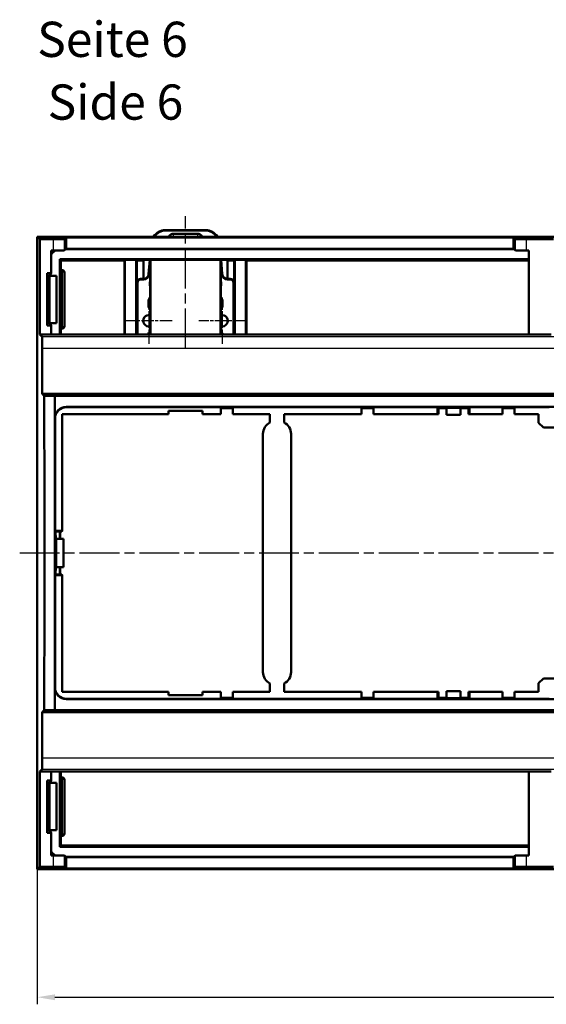
# Model space of a CAD drawing. Units: millimetres. Extents: x 1 to 840, y 1 to 593.
# Drawn here: x 192 to 267, y 242 to 382 of the extents above; entities that cross this region are included whole.
import ezdxf

# ---------------------------------------------------------------- set-up
doc = ezdxf.new("R2010")
doc.units = ezdxf.units.MM
doc.linetypes.add('CHAIN', pattern=[0.3543, 0.2362, -0.0295, 0.0591, -0.0295])
doc.linetypes.add('DASH_DOT', pattern=[0.37, 0.24, -0.06, 0.01, -0.06])
for name, color, linetype, lineweight in [('Bemaßung (ISO)', 1, 'Continuous', 25), ('Mittellinie (ISO)', 1, 'DASH_DOT', 25), ('Mittelpunktmarkierung (ISO)', 1, 'DASH_DOT', 25), ('Sichtbar (ISO)', 7, 'Continuous', 50), ('Sichtbar schmal (ISO)', 1, 'Continuous', 25), ('Symbol (ISO)', 1, 'Continuous', 25)]:
    doc.layers.add(name, color=color, linetype=linetype, lineweight=lineweight)
doc.styles.add('5', font='isocpeur.ttf', dxfattribs={"width": 1.1})
doc.styles.add('Textstil245', font='isocpeui.ttf', dxfattribs={"width": 1.1})
doc.dimstyles.new('11-Bopla 5', dxfattribs={"dimtxt": 5, "dimasz": 2.5, "dimexe": 1, "dimexo": 0, "dimgap": 0.6, "dimtad": 1, "dimdec": 6, "dimrnd": 1e-08, "dimtxsty": '5', "dimcen": 0.09, "dimdle": 7, "dimclrd": 1, "dimclre": 1, "dimclrt": 7, "dimadec": 6, "dimazin": 2, "dimtfac": 0.7, "dimtdec": 3, "dimtmove": 0, "dimatfit": 3, "dimfxl": 1, "dimtolj": 1, "dimlwd": 25, "dimlwe": 25, "dimarcsym": 0})

# ---------------------------------------------------------------- blocks, each defined once
blk = doc.blocks.new('*D5')
at = {"layer": 'Bemaßung (ISO)', "color": 1, "linetype": 'Continuous', "lineweight": 25}
for p, q in [((194.21, 273.22), (194.21, 242.17)), ((408.03, 273.22), (408.03, 242.17)), ((196.71, 243.17), (405.53, 243.17))]:
    blk.add_line(p, q, dxfattribs=at)
at = {"layer": 'Bemaßung (ISO)', "color": 1, "linetype": 'Continuous'}
for points in [[(196.71, 243.58), (196.71, 242.75), (194.21, 243.17)], [(405.53, 243.58), (405.53, 242.75), (408.03, 243.17)]]:
    blk.add_solid(points, dxfattribs=at)
at = {"layer": 'Defpoints', "color": 0, "linetype": 'Continuous'}
for p in [(194.21, 273.22), (408.03, 273.22), (408.03, 243.17)]:
    blk.add_point(p, dxfattribs=at)
at = {"layer": 'Bemaßung (ISO)', "color": 7, "linetype": 'Continuous', "lineweight": 25, "insert": (293.56, 243.77), "char_height": 5, "attachment_point": 7, "style": '5'}
blk.add_mtext('\\A1;213,8', dxfattribs=at)

msp = doc.modelspace()

# ---------------------------------------------------------------- linework, layer by layer
at = {"layer": 'Mittellinie (ISO)', "linetype": 'CHAIN', "ltscale": 23.990969}
for p, q in [((215.258, 335.268), (215.258, 354.022)), ((191.713, 306.216), (410.531, 306.216))]:
    msp.add_line(p, q, dxfattribs=at)
at = {"layer": 'Mittelpunktmarkierung (ISO)', "linetype": 'CHAIN', "ltscale": 7.333869}
for p, q in [((210.047, 342.477), (210.047, 335.877)), ((220.469, 342.477), (220.469, 335.877)), ((213.347, 339.177), (206.747, 339.177)), ((223.769, 339.177), (217.169, 339.177))]:
    msp.add_line(p, q, dxfattribs=at)
at = {"layer": 'Sichtbar (ISO)'}
for p, q in [((408.031, 351.093), (194.213, 351.093)), ((194.213, 351.093), (194.213, 345.215)), ((194.562, 350.744), (194.213, 351.093)), ((194.213, 351.092), (194.213, 345.514)), ((194.562, 350.744), (196.49, 350.744)), ((194.562, 337.215), (194.562, 350.744)), ((198.09, 350.771), (198.324, 351.005)), ((261.841, 351.005), (198.324, 351.005)), ((198.324, 351.005), (198.324, 349.405)), ((218.109, 352.035), (212.407, 352.035)), ((212.463, 351.978), (218.053, 351.978)), ((216.949, 351.522), (213.567, 351.522)), ((261.841, 351.005), (262.075, 350.771)), ((261.841, 349.405), (261.841, 351.005)), ((263.675, 350.744), (267.53, 350.744)), ((198.324, 349.405), (198.09, 349.171)), ((261.841, 349.405), (198.324, 349.405)), ((262.075, 349.171), (261.841, 349.405)), ((196.49, 349.143), (196.163, 349.143)), ((196.163, 345.914), (196.163, 349.143)), ((261.904, 349.342), (198.26, 349.342)), ((264.002, 349.143), (263.675, 349.143)), ((264.002, 349.143), (264.002, 337.215)), ((197.555, 347.75), (197.406, 347.899)), ((197.406, 337.215), (197.406, 347.899)), ((197.406, 347.899), (264.002, 347.899)), ((206.576, 347.75), (197.555, 347.75)), ((197.555, 347.75), (197.555, 346.364)), ((206.664, 347.837), (206.576, 347.75)), ((206.576, 347.75), (206.576, 337.215)), ((206.664, 337.215), (206.664, 347.837)), ((206.664, 347.837), (208.269, 347.837)), ((208.361, 347.745), (208.269, 347.837)), ((208.269, 347.837), (208.269, 337.215)), ((208.361, 347.745), (209.286, 347.745)), ((208.361, 347.745), (208.361, 337.215)), ((209.345, 347.804), (209.286, 347.745)), ((209.286, 345.106), (209.286, 347.745)), ((210.244, 347.804), (209.345, 347.804)), ((210.205, 347.804), (210.029, 345.79)), ((210.085, 345.734), (210.244, 347.548)), ((210.277, 347.837), (210.244, 347.804)), ((210.244, 337.215), (210.244, 347.804)), ((210.277, 337.215), (210.277, 347.837)), ((210.277, 347.837), (220.239, 347.837)), ((220.239, 347.837), (220.239, 337.215)), ((220.239, 347.837), (220.272, 347.804)), ((220.272, 347.804), (220.272, 337.215)), ((221.17, 347.804), (220.272, 347.804)), ((220.272, 347.548), (220.43, 345.734)), ((220.487, 345.79), (220.311, 347.804)), ((221.23, 347.745), (221.17, 347.804)), ((222.155, 347.745), (221.23, 347.745)), ((221.23, 345.106), (221.23, 347.745)), ((222.155, 347.745), (222.247, 347.837)), ((222.155, 337.215), (222.155, 347.745)), ((222.247, 337.215), (222.247, 347.837)), ((223.852, 347.837), (222.247, 347.837)), ((223.94, 347.75), (223.852, 347.837)), ((223.852, 347.837), (223.852, 337.215)), ((264.002, 347.75), (223.94, 347.75)), ((223.94, 337.215), (223.94, 347.75)), ((194.213, 345.215), (194.213, 339.215)), ((195.639, 338.517), (195.639, 345.914)), ((195.639, 345.914), (196.163, 345.914)), ((195.814, 345.215), (195.639, 345.914)), ((196.163, 345.914), (195.814, 345.215)), ((195.814, 345.215), (195.814, 345.215)), ((195.963, 338.915), (195.963, 345.515)), ((196.964, 345.573), (195.975, 345.539)), ((196.964, 345.573), (195.993, 345.573)), ((196.964, 345.573), (196.964, 338.855)), ((197.525, 338.364), (197.525, 346.064)), ((197.76, 346.364), (197.53, 346.364)), ((198.06, 338.364), (198.06, 346.064)), ((208.389, 344.606), (208.389, 337.215)), ((208.445, 344.549), (208.445, 337.215)), ((209.282, 345.106), (208.889, 345.106)), ((209.338, 345.049), (208.945, 345.049)), ((221.571, 345.049), (221.177, 345.049)), ((221.627, 345.106), (221.234, 345.106)), ((222.07, 344.549), (222.07, 337.215)), ((222.127, 344.606), (222.127, 337.215)), ((209.995, 341.281), (209.995, 341.849)), ((210.052, 341.792), (210.052, 341.326)), ((220.464, 341.326), (220.464, 341.792)), ((220.52, 341.849), (220.52, 341.281)), ((194.213, 339.215), (194.213, 273.217)), ((194.213, 273.518), (194.213, 338.914)), ((195.814, 339.215), (195.639, 338.517)), ((196.163, 338.517), (195.639, 338.517)), ((195.814, 339.215), (196.163, 338.517)), ((195.814, 339.215), (195.814, 339.215)), ((195.976, 338.89), (196.964, 338.855)), ((196.964, 338.855), (195.994, 338.855)), ((196.163, 337.215), (196.163, 338.517)), ((209.286, 338.929), (209.286, 339.425)), ((221.23, 338.929), (221.23, 339.425)), ((194.562, 337.215), (196.163, 337.215)), ((194.562, 337.215), (194.902, 336.876)), ((198.062, 337.215), (196.163, 337.215)), ((197.53, 338.064), (197.76, 338.064)), ((197.555, 338.064), (197.555, 337.215)), ((198.062, 337.215), (262.102, 337.215)), ((209.995, 337.215), (209.995, 337.331)), ((210.052, 337.331), (210.052, 337.215)), ((220.464, 337.215), (220.464, 337.331)), ((220.52, 337.331), (220.52, 337.215)), ((262.102, 337.215), (264.002, 337.215)), ((264.002, 337.215), (267.202, 337.215)), ((194.929, 335.276), (194.929, 328.803)), ((194.929, 328.803), (407.315, 328.803)), ((194.929, 328.803), (195.195, 328.537)), ((195.195, 328.537), (196.703, 328.537)), ((196.703, 328.537), (405.541, 328.537)), ((196.703, 328.537), (196.703, 283.896)), ((197.738, 309.348), (197.738, 325.906)), ((197.738, 325.906), (212.842, 325.906)), ((198.303, 326.945), (251.051, 326.945)), ((220.272, 326.906), (198.342, 326.906)), ((217.675, 326.376), (212.842, 326.376)), ((212.842, 325.906), (212.842, 326.376)), ((217.675, 326.376), (217.675, 325.906)), ((217.675, 325.906), (220.272, 325.906)), ((220.272, 326.906), (220.272, 326.815)), ((221.972, 326.906), (220.272, 326.906)), ((220.272, 325.906), (220.272, 326.906)), ((220.272, 326.815), (220.272, 326.815)), ((220.272, 326.815), (221.972, 326.815)), ((221.972, 326.782), (220.272, 326.782)), ((240.272, 326.906), (221.972, 326.906)), ((221.972, 326.906), (221.972, 325.906)), ((221.972, 325.906), (227.262, 325.906)), ((227.262, 325.906), (227.262, 324.722)), ((229.262, 324.722), (229.262, 325.906)), ((229.262, 325.906), (240.272, 325.906)), ((240.272, 326.906), (241.972, 326.906)), ((240.272, 325.906), (240.272, 326.906)), ((240.272, 326.869), (241.972, 326.869)), ((240.272, 326.782), (241.972, 326.782)), ((251.051, 326.906), (241.972, 326.906)), ((241.972, 326.906), (241.972, 325.906)), ((241.972, 325.906), (251.051, 325.906)), ((251.051, 326.906), (251.051, 326.945)), ((251.051, 326.945), (255.606, 326.945)), ((251.051, 326.926), (251.191, 326.912)), ((251.051, 326.906), (251.051, 325.906)), ((251.051, 325.906), (251.191, 325.934)), ((251.191, 325.934), (251.191, 326.912)), ((252.328, 326.798), (251.191, 326.912)), ((251.191, 326.869), (251.616, 326.869)), ((251.191, 326.782), (252.328, 326.782)), ((254.328, 326.798), (252.328, 326.798)), ((252.328, 325.829), (252.328, 326.798)), ((254.328, 325.829), (252.328, 325.829)), ((255.466, 326.912), (254.328, 326.798)), ((254.328, 326.798), (254.328, 325.829)), ((254.328, 326.782), (255.466, 326.782)), ((255.041, 326.869), (255.466, 326.869)), ((255.606, 326.926), (255.466, 326.912)), ((255.466, 326.912), (255.466, 325.934)), ((255.466, 326.912), (255.466, 326.912)), ((255.466, 325.934), (255.606, 325.906)), ((255.606, 326.945), (346.639, 326.945)), ((255.606, 326.945), (255.606, 326.906)), ((260.272, 326.906), (255.606, 326.906)), ((255.606, 325.906), (255.606, 326.906)), ((255.606, 325.906), (260.272, 325.906)), ((261.972, 326.906), (260.272, 326.906)), ((260.272, 325.906), (260.272, 326.906)), ((260.272, 326.869), (261.972, 326.869)), ((260.272, 326.782), (261.972, 326.782)), ((266.907, 326.906), (261.972, 326.906)), ((261.972, 326.906), (261.972, 325.906)), ((261.972, 325.906), (265.407, 325.906)), ((265.407, 325.906), (265.407, 324.699)), ((196.743, 325.306), (196.743, 309.348)), ((266.1, 324.006), (265.407, 324.699)), ((226.262, 323.116), (226.262, 289.317)), ((230.262, 289.317), (230.262, 323.116)), ((266.1, 324.006), (272.814, 324.006)), ((196.703, 309.348), (196.743, 309.348)), ((196.723, 309.348), (196.737, 309.264)), ((196.737, 309.264), (197.71, 309.264)), ((196.737, 309.264), (196.912, 308.216)), ((196.743, 309.348), (197.738, 309.348)), ((197.406, 308.216), (197.406, 309.264)), ((197.468, 308.216), (197.468, 309.264)), ((197.738, 309.348), (197.71, 309.264)), ((196.912, 304.216), (196.912, 308.216)), ((196.912, 308.216), (197.947, 308.216)), ((197.947, 308.216), (197.947, 304.216)), ((196.737, 303.168), (196.912, 304.216)), ((196.912, 304.216), (197.947, 304.216)), ((197.406, 303.168), (197.406, 304.216)), ((197.468, 303.168), (197.468, 304.216)), ((196.703, 303.084), (196.743, 303.084)), ((196.723, 303.084), (196.737, 303.168)), ((197.71, 303.168), (196.737, 303.168)), ((197.738, 303.084), (196.743, 303.084)), ((196.743, 303.084), (196.743, 287.126)), ((197.71, 303.168), (197.738, 303.084)), ((197.738, 286.526), (197.738, 303.084)), ((265.407, 287.733), (266.1, 288.426)), ((266.1, 288.426), (272.814, 288.426)), ((212.842, 286.526), (197.738, 286.526)), ((212.842, 286.056), (212.842, 286.526)), ((220.272, 286.526), (217.675, 286.526)), ((217.675, 286.526), (217.675, 286.056)), ((220.272, 285.526), (220.272, 286.526)), ((227.262, 286.526), (221.972, 286.526)), ((221.972, 286.526), (221.972, 285.526)), ((227.262, 287.71), (227.262, 286.526)), ((229.262, 286.526), (229.262, 287.71)), ((240.272, 286.526), (229.262, 286.526)), ((240.272, 285.526), (240.272, 286.526)), ((241.972, 286.526), (241.972, 285.526)), ((251.051, 286.526), (241.972, 286.526)), ((251.051, 286.526), (251.051, 285.526)), ((251.191, 286.498), (251.051, 286.526)), ((251.191, 285.52), (251.191, 286.498)), ((254.328, 286.603), (252.328, 286.603)), ((252.328, 285.634), (252.328, 286.603)), ((254.328, 286.603), (254.328, 285.634)), ((255.606, 286.526), (255.466, 286.498)), ((255.466, 286.498), (255.466, 285.52)), ((260.272, 286.526), (255.606, 286.526)), ((255.606, 285.526), (255.606, 286.526)), ((260.272, 285.526), (260.272, 286.526)), ((265.407, 286.526), (261.972, 286.526)), ((261.972, 286.526), (261.972, 285.526)), ((265.407, 286.526), (265.407, 287.733)), ((251.051, 285.487), (198.303, 285.487)), ((198.342, 285.526), (220.272, 285.526)), ((212.842, 286.056), (217.675, 286.056)), ((221.972, 285.65), (220.272, 285.65)), ((221.972, 285.563), (220.272, 285.563)), ((220.272, 285.526), (221.972, 285.526)), ((221.972, 285.526), (240.272, 285.526)), ((241.972, 285.65), (240.272, 285.65)), ((241.972, 285.563), (240.272, 285.563)), ((241.972, 285.526), (240.272, 285.526)), ((241.972, 285.526), (251.051, 285.526)), ((251.051, 285.487), (251.051, 285.526)), ((251.051, 285.506), (251.191, 285.52)), ((255.606, 285.487), (251.051, 285.487)), ((252.328, 285.65), (251.191, 285.65)), ((251.191, 285.52), (252.328, 285.634)), ((251.616, 285.563), (251.191, 285.563)), ((252.328, 285.634), (254.328, 285.634)), ((255.466, 285.65), (254.328, 285.65)), ((254.328, 285.634), (255.466, 285.52)), ((255.466, 285.563), (255.041, 285.563)), ((255.466, 285.52), (255.606, 285.506)), ((255.466, 285.52), (255.466, 285.52)), ((255.606, 285.526), (260.272, 285.526)), ((255.606, 285.526), (255.606, 285.487)), ((346.639, 285.487), (255.606, 285.487)), ((261.972, 285.65), (260.272, 285.65)), ((261.972, 285.563), (260.272, 285.563)), ((260.272, 285.526), (261.972, 285.526)), ((261.972, 285.526), (266.907, 285.526)), ((194.929, 283.629), (195.195, 283.896)), ((196.703, 283.896), (195.195, 283.896)), ((196.703, 283.896), (405.541, 283.896)), ((407.315, 283.629), (194.929, 283.629)), ((194.929, 277.156), (194.929, 283.629)), ((194.902, 275.556), (194.562, 275.217)), ((196.163, 275.217), (194.562, 275.217)), ((194.562, 261.688), (194.562, 275.217)), ((195.639, 266.519), (195.639, 273.915)), ((195.639, 273.915), (196.163, 273.915)), ((195.814, 273.217), (195.639, 273.915)), ((196.163, 273.915), (195.814, 273.217)), ((196.163, 273.915), (196.163, 275.217)), ((196.163, 275.217), (198.062, 275.217)), ((197.406, 264.534), (197.406, 275.217)), ((197.525, 266.368), (197.525, 274.068)), ((197.76, 274.368), (197.53, 274.368)), ((197.555, 275.217), (197.555, 274.368)), ((198.06, 266.368), (198.06, 274.068)), ((262.102, 275.217), (198.062, 275.217)), ((264.002, 275.217), (262.102, 275.217)), ((267.202, 275.217), (264.002, 275.217)), ((264.002, 275.217), (264.002, 263.289)), ((194.213, 273.217), (194.213, 267.217)), ((195.814, 273.217), (195.814, 273.217)), ((195.963, 266.917), (195.963, 273.517)), ((196.964, 273.577), (195.976, 273.543)), ((196.964, 273.577), (195.994, 273.577)), ((196.964, 273.577), (196.964, 266.859)), ((194.213, 267.217), (194.213, 261.339)), ((194.213, 261.341), (194.213, 266.918)), ((195.814, 267.217), (195.639, 266.519)), ((195.814, 267.217), (195.814, 267.217)), ((195.814, 267.217), (196.163, 266.519)), ((196.163, 266.519), (195.639, 266.519)), ((195.975, 266.893), (196.964, 266.859)), ((195.993, 266.859), (196.964, 266.859)), ((196.163, 263.289), (196.163, 266.519)), ((197.53, 266.068), (197.76, 266.068)), ((197.555, 266.068), (197.555, 264.682)), ((197.555, 264.682), (197.406, 264.534)), ((264.002, 264.534), (197.406, 264.534)), ((197.555, 264.682), (264.002, 264.682)), ((196.49, 263.289), (196.163, 263.289)), ((198.09, 263.261), (198.324, 263.027)), ((198.26, 263.091), (261.904, 263.091)), ((198.324, 263.027), (261.841, 263.027)), ((198.324, 263.027), (198.324, 261.427)), ((261.841, 263.027), (262.075, 263.261)), ((261.841, 261.427), (261.841, 263.027)), ((263.675, 263.289), (264.002, 263.289)), ((194.213, 261.339), (194.562, 261.688)), ((194.213, 261.339), (408.031, 261.339)), ((194.562, 261.688), (196.49, 261.688)), ((198.324, 261.427), (198.09, 261.661)), ((198.324, 261.427), (261.841, 261.427)), ((262.075, 261.661), (261.841, 261.427)), ((263.675, 261.688), (267.53, 261.688))]:
    msp.add_line(p, q, dxfattribs=at)
for centre, radius, start, end in [((197.563, 347.742), 1.6, 118.77574, 151.10791), ((197.76, 346.064), 0.3, 0, 90), ((211.176, 344.405), 1, 158.76145, 201.23855), ((219.34, 344.405), 1, 338.76145, 21.23855), ((210.047, 339.177), 0.8, 75.75535, 284.24465), ((220.469, 339.177), 0.8, 255.75535, 104.24465), ((197.76, 338.364), 0.3, 270, 0), ((210.195, 337.331), 0.2, 76.03315, 180), ((210.195, 337.331), 0.143, 70.31014, 180), ((220.321, 337.331), 0.2, 0, 103.96685), ((220.321, 337.331), 0.143, 0, 109.68986), ((228.053, 323.116), 1.791, 116.21027, 180), ((228.471, 323.116), 1.791, 0, 63.78973), ((228.053, 289.317), 1.791, 180, 243.78973), ((228.471, 289.317), 1.791, 296.21027, 0), ((197.76, 274.068), 0.3, 0, 90), ((197.76, 266.368), 0.3, 270, 0), ((197.563, 264.691), 1.6, 208.89209, 241.22426)]:
    msp.add_arc(centre, radius, start, end, dxfattribs=at)
for centre, major_axis, ratio, start_param, end_param in [((196.49, 350.772), (-1.6, 0), 0.0174551, 1.5707963, 3.1241394), ((212.407, 350.035), (-1.408, 1.421), 0.9996981, 5.502321, 6.515648), ((212.463, 349.978), (-1.408, 1.421), 0.9996981, 5.502321, 6.4818658), ((213.515, 350.096), (0.103, 1.425), 0.6999831, 0.0504582, 0.8473076), ((217.001, 350.096), (-0.103, 1.425), 0.6999831, 5.4358777, 6.2327271), ((218.052, 349.978), (1.408, 1.421), 0.9996981, 6.0845048, 7.0640496), ((218.109, 350.035), (1.408, 1.421), 0.9996981, 6.0507226, 7.0640496), ((263.675, 350.772), (-1.6, 0), 0.0174551, 0.0174533, 1.5707963), ((196.49, 349.171), (1.6, 0), 0.0174551, 4.712389, 6.265732), ((263.675, 349.171), (1.6, 0), 0.0174551, 3.1590459, 4.712389), ((197.53, 346.064), (0, 0.3), 0.0174551, 0, 1.5707963), ((209.282, 345.856), (0.528, -0.533), 0.9996981, 5.502321, 6.9858508), ((209.338, 345.799), (0.528, -0.533), 0.9996981, 5.502321, 6.9858508), ((221.178, 345.799), (-0.528, -0.533), 0.9996981, 5.5805198, 7.0640496), ((221.234, 345.856), (-0.528, -0.533), 0.9996981, 5.5805198, 7.0640496), ((208.889, 344.605), (-0.354, 0.354), 0.9996955, 5.4979394, 7.0684312), ((208.945, 344.549), (-0.354, 0.354), 0.9996955, 5.4979394, 7.0684312), ((221.57, 344.549), (0.354, 0.354), 0.9996955, 5.4979394, 7.0684312), ((221.627, 344.605), (0.354, 0.354), 0.9996955, 5.4979394, 7.0684312), ((210.995, 341.849), (-0.707, 0.707), 0.9996955, 0.0651852, 0.7852459), ((211.052, 341.792), (-0.707, 0.707), 0.9996955, 0.1560246, 0.7852459), ((219.52, 341.849), (0.707, 0.707), 0.9996955, 5.4979394, 6.2180001), ((219.464, 341.792), (0.707, 0.707), 0.9996955, 5.4979394, 6.1271607), ((197.53, 338.364), (0, 0.3), 0.0174551, 1.5707963, 3.1415927), ((194.901, 335.276), (0, 1.6), 0.0174551, 4.712389, 6.265732), ((193.038, 306.216), (0, -125.603), 0.0174551, 1.392141, 1.7494516), ((198.304, 325.345), (-1.132, 1.132), 0.9996955, 5.4979394, 7.0684312), ((198.343, 325.306), (-1.132, 1.132), 0.9996955, 5.4979394, 7.0684312), ((218.463, 327.431), (1.415, -1.415), 0.9996955, 0.472665, 0.5200336), ((218.52, 327.374), (1.415, -1.415), 0.9996955, 0.5023336, 0.5493105), ((198.304, 287.087), (-1.132, -1.132), 0.9996955, 5.4979394, 7.0684312), ((198.343, 287.126), (-1.132, -1.132), 0.9996955, 5.4979394, 7.0684312), ((194.901, 277.156), (0, 1.6), 0.0174551, 3.1590459, 4.712389), ((197.53, 274.068), (0, 0.3), 0.0174551, 0, 1.5707963), ((197.53, 266.368), (0, 0.3), 0.0174551, 1.5707963, 3.1415927), ((196.49, 263.261), (-1.6, 0), 0.0174551, 3.1590459, 4.712389), ((263.675, 263.261), (-1.6, 0), 0.0174551, 4.712389, 6.265732), ((196.49, 261.661), (1.6, 0), 0.0174551, 0.0174533, 1.5707963), ((263.675, 261.661), (1.6, 0), 0.0174551, 1.5707963, 3.1241394)]:
    msp.add_ellipse(centre, major_axis=major_axis, ratio=ratio, start_param=start_param, end_param=end_param, dxfattribs=at)
for points, knots in [([(209.995, 341.281), (209.995, 341.224), (210.005, 341.167), (210.024, 341.114), (210.036, 341.079), (210.053, 341.042), (210.078, 341.005), (210.086, 340.992), (210.096, 340.979), (210.107, 340.966), (210.142, 340.922), (210.186, 340.885), (210.234, 340.855), (210.237, 340.853), (210.24, 340.851), (210.244, 340.849)], [-0.075319967, -0.075319967, -0.075319967, -0.075319967, -0.053266391, -0.053266391, -0.053266391, -0.039013071, -0.039013071, -0.039013071, -0.034000907, -0.034000907, -0.034000907, -0.017007641, -0.017007641, -0.017007641, -0.015895197, -0.015895197, -0.015895197, -0.015895197]), ([(210.244, 340.933), (210.211, 340.958), (210.182, 340.988), (210.156, 341.02), (210.148, 341.032), (210.139, 341.043), (210.132, 341.054), (210.108, 341.092), (210.091, 341.13), (210.079, 341.164), (210.061, 341.216), (210.052, 341.271), (210.052, 341.326)], [0.020536648, 0.020536648, 0.020536648, 0.020536648, 0.032893004, 0.032893004, 0.032893004, 0.03720423, 0.03720423, 0.03720423, 0.051530653, 0.051530653, 0.051530653, 0.072906568, 0.072906568, 0.072906568, 0.072906568]), ([(220.464, 341.326), (220.464, 341.271), (220.454, 341.217), (220.437, 341.165), (220.419, 341.113), (220.393, 341.064), (220.359, 341.02), (220.348, 341.005), (220.336, 340.992), (220.324, 340.98), (220.307, 340.961), (220.289, 340.945), (220.272, 340.932)], [0, 0, 0, 0, 0.016452544, 0.016452544, 0.016452544, 0.032892031, 0.032892031, 0.032892031, 0.03854682, 0.03854682, 0.03854682, 0.047156813, 0.047156813, 0.047156813, 0.047156813]), ([(220.272, 340.849), (220.276, 340.851), (220.279, 340.853), (220.282, 340.855), (220.313, 340.874), (220.346, 340.898), (220.377, 340.93), (220.388, 340.941), (220.399, 340.953), (220.409, 340.966), (220.445, 341.01), (220.472, 341.061), (220.491, 341.114), (220.51, 341.167), (220.52, 341.224), (220.52, 341.281)], [-0.054761653, -0.054761653, -0.054761653, -0.054761653, -0.053266027, -0.053266027, -0.053266027, -0.039013945, -0.039013945, -0.039013945, -0.034000966, -0.034000966, -0.034000966, -0.017007868, -0.017007868, -0.017007868, 0, 0, 0, 0])]:
    msp.add_open_spline(points, degree=3, knots=knots, dxfattribs=at)
at = {"layer": 'Sichtbar schmal (ISO)'}
for p, q in [((196.49, 350.744), (196.49, 349.143)), ((198.09, 349.171), (198.09, 350.771)), ((212.463, 351.978), (212.407, 352.035)), ((213.536, 351.093), (213.567, 351.522)), ((216.949, 351.522), (216.98, 351.093)), ((218.109, 352.035), (218.053, 351.978)), ((262.075, 350.771), (262.075, 349.171)), ((263.675, 349.143), (263.675, 350.744)), ((195.814, 345.215), (195.814, 339.215)), ((197.525, 346.064), (197.76, 346.064)), ((197.76, 346.064), (197.76, 346.364)), ((198.06, 346.064), (197.76, 346.064)), ((197.76, 346.064), (197.76, 338.364)), ((210.085, 345.734), (210.029, 345.79)), ((220.487, 345.79), (220.43, 345.734)), ((208.389, 344.606), (208.445, 344.549)), ((208.945, 345.049), (208.889, 345.106)), ((209.282, 345.106), (209.338, 345.049)), ((221.177, 345.049), (221.234, 345.106)), ((221.627, 345.106), (221.571, 345.049)), ((222.07, 344.549), (222.127, 344.606)), ((209.995, 341.849), (210.052, 341.792)), ((220.464, 341.792), (220.52, 341.849)), ((197.76, 338.364), (197.525, 338.364)), ((197.76, 338.364), (198.06, 338.364)), ((197.76, 338.064), (197.76, 338.364)), ((407.343, 336.876), (194.902, 336.876)), ((209.995, 337.331), (210.052, 337.331)), ((220.464, 337.331), (220.52, 337.331)), ((194.929, 335.276), (407.315, 335.276)), ((198.342, 326.906), (198.303, 326.945)), ((196.703, 325.346), (196.743, 325.306)), ((196.743, 287.126), (196.703, 287.087)), ((198.303, 285.487), (198.342, 285.526)), ((194.929, 277.156), (407.315, 277.156)), ((194.902, 275.556), (407.343, 275.556)), ((197.525, 274.068), (197.76, 274.068)), ((197.76, 274.068), (197.76, 274.368)), ((198.06, 274.068), (197.76, 274.068)), ((197.76, 274.068), (197.76, 266.368)), ((195.814, 273.217), (195.814, 267.217)), ((197.76, 266.368), (197.525, 266.368)), ((197.76, 266.368), (198.06, 266.368)), ((197.76, 266.068), (197.76, 266.368)), ((196.49, 263.289), (196.49, 261.688)), ((198.09, 261.661), (198.09, 263.261)), ((262.075, 263.261), (262.075, 261.661)), ((263.675, 261.688), (263.675, 263.289))]:
    msp.add_line(p, q, dxfattribs=at)
for points in [[(210.052, 341.326), (210.033, 341.311), (210.014, 341.296), (209.995, 341.281)], [(220.52, 341.281), (220.502, 341.296), (220.483, 341.311), (220.464, 341.326)]]:
    msp.add_open_spline(points, degree=3, dxfattribs=at)

# ---------------------------------------------------------------- texts
at = {"layer": 'Symbol (ISO)', "color": 3, "char_height": 5, "attachment_point": 7}
for s, insert, style in [('Seite 6', (194.197, 375.054), '5'), ('Side 6', (195.682, 366.151), 'Textstil245')]:
    msp.add_mtext(s, dxfattribs=dict(at, insert=insert, style=style))

# ---------------------------------------------------------------- dimensions: what is measured, and where the dimension line sits
at = {"layer": 'Bemaßung (ISO)', "color": 1, "linetype": 'Continuous', "lineweight": 25}
dim = msp.add_linear_dim(base=(408.031, 243.165), p1=(194.213, 273.217), p2=(408.031, 273.217), angle=180, dimstyle='11-Bopla 5', override={"dimgap": 0.6, "dimdec": 1, "dimtol": 0, "dimlim": 0, "dimtp": 0, "dimtm": 0, "dimtdec": 1, "dimtofl": 0, "dimatfit": 1}, dxfattribs=at)
dim.commit()
dim.dimension.update_dxf_attribs({"geometry": '*D5', "text_midpoint": (301.122, 243.165), "dimtype": 160})

doc.saveas('drawing.dxf')
